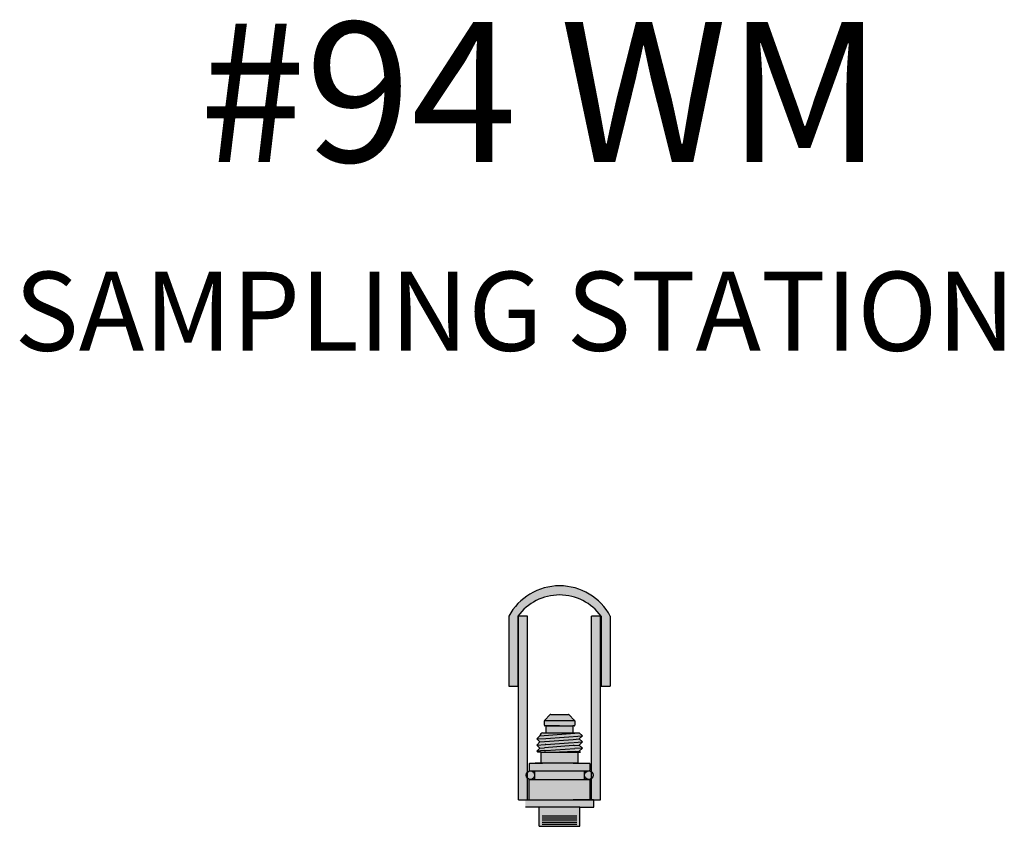
# Model space of a CAD drawing. Units: inches. Extents: x 2 to 723, y 4 to 324.
# Drawn here: x 183 to 199, y 59 to 72 of the extents above; entities that cross this region are included whole.
import ezdxf

# ---------------------------------------------------------------- set-up
doc = ezdxf.new("R2010")
doc.units = ezdxf.units.IN
doc.header["$LTSCALE"] = 0.5
doc.header["$MEASUREMENT"] = 0
doc.layers.add('male valve', color=1, linetype='Continuous')
doc.styles.get("Standard").update_dxf_attribs({"font": 'ARIALBD.TTF', "height": 1})

msp = doc.modelspace()

# ---------------------------------------------------------------- hatches: boundary and pattern name
msp.add_hatch(color=4).paths.add_polyline_path([(190.7044, 62.6268), (190.7044, 61.4768), (190.8544, 61.4768), (190.8544, 62.6268, -0.5102521), (192.2244, 62.6268), (192.2244, 61.4768), (192.3744, 61.4768), (192.3744, 62.6268, 0.5988024)])
h = msp.add_hatch(color=7)
h.paths.add_polyline_path([(192.2144, 62.6268), (192.0644, 62.6268), (192.0644, 59.6079), (192.2144, 59.6079)])
h.paths.add_polyline_path([(191.0144, 62.6268), (190.8644, 62.6268), (190.8644, 59.6079), (191.0144, 59.6079)])
h = msp.add_hatch(color=1)
h.paths.add_polyline_path([(191.7595, 60.823), (191.3195, 60.823), (191.3195, 60.7079), (191.7595, 60.7079)])
h.paths.add_polyline_path([(191.7895, 60.9068, 0.1071772), (191.7886, 60.911), (191.2904, 60.911, 0.1071772), (191.2895, 60.9068), (191.2895, 60.833, 0.4142136), (191.2995, 60.823), (191.5395, 60.823), (191.7595, 60.823), (191.7795, 60.823, 0.4142136), (191.7895, 60.833)])
h.paths.add_polyline_path([(191.6924, 61.008, 0.1989124), (191.6853, 61.011), (191.3936, 61.011, 0.1989124), (191.3865, 61.008), (191.2924, 60.9139, 0.0898203), (191.2904, 60.911), (191.7886, 60.911, 0.0898203), (191.7865, 60.9139)])
h = msp.add_hatch(color=40)
h.paths.add_polyline_path([(191.2045, 59.483), (191.2045, 59.1705), (191.8745, 59.1705), (191.8745, 59.483)])
h.paths.add_polyline_path([(191.3587, 59.608), (191.3147, 59.608), (190.9874, 59.6079, 0.4142136), (190.9774, 59.5979), (190.9774, 59.483), (191.8745, 59.483), (192.1014, 59.483), (192.1014, 59.5979, 0.4141852), (192.0914, 59.6079), (191.7647, 59.608), (191.7207, 59.608), (191.7207, 59.608), (191.3587, 59.608)])
h.paths.add_polyline_path([(191.1144, 59.9429), (191.0494, 59.9429, 0.4142136), (191.0394, 59.9329), (191.0394, 59.6079), (191.3147, 59.608), (191.3147, 59.608), (191.3587, 59.608), (191.3587, 59.608), (192.0394, 59.608), (192.0394, 59.9329, 0.4142136), (192.0294, 59.9429), (191.9644, 59.9429), (191.7644, 59.9429)])
h.paths.add_polyline_path([(191.1194, 60.0829, -0.4142136), (191.1294, 60.0729), (191.1294, 59.9529, -0.4142136), (191.1194, 59.9429), (191.9594, 59.9429, -0.4142136), (191.9494, 59.9529), (191.9494, 60.0729, -0.4142136), (191.9594, 60.0829), (191.7644, 60.0829)])
h.paths.add_polyline_path([(191.9594, 60.0829), (191.9644, 60.0829), (192.0294, 60.0829, 0.4142136), (192.0394, 60.0929), (192.0394, 60.1979, 0.4142136), (192.0294, 60.2079), (191.7644, 60.2079), (191.2144, 60.2079), (191.1394, 60.2079), (191.0494, 60.2079, 0.4142136), (191.0394, 60.1979), (191.0394, 60.0929, 0.4142136), (191.0494, 60.0829), (191.1144, 60.0829)])
h.paths.add_polyline_path([(191.2394, 60.3879), (191.2394, 60.2079), (191.8394, 60.2079), (191.8394, 60.3879), (191.7647, 60.3879)])
h.paths.add_polyline_path([(191.7962, 60.4027), (191.5394, 60.3879), (191.8394, 60.3879), (191.8844, 60.3879), (191.8644, 60.4079)], flags=17)
h.paths.add_polyline_path([(191.3144, 60.4179), (191.2848, 60.416), (191.1644, 60.4079), (191.1844, 60.3879), (191.2394, 60.3879), (191.5394, 60.3879), (191.7962, 60.4027), (191.8644, 60.4079), (191.9144, 60.4579), (191.7884, 60.4495)])
h.paths.add_polyline_path([(191.7884, 60.4495), (191.9144, 60.4579), (191.8644, 60.5079), (191.7797, 60.5014), (191.7644, 60.5003), (191.2927, 60.464), (191.2144, 60.4579), (191.1644, 60.4079), (191.2848, 60.416), (191.3144, 60.4179)])
h.paths.add_polyline_path([(191.7644, 60.5003), (191.7797, 60.5014), (191.8644, 60.5079), (191.9144, 60.5579), (191.8644, 60.6079), (191.7644, 60.6003), (191.2144, 60.5579), (191.1644, 60.5079), (191.2144, 60.4579), (191.2927, 60.464)])
h.paths.add_polyline_path([(191.7644, 60.6003), (191.8644, 60.6079), (191.9144, 60.6579), (191.3144, 60.6179), (191.1644, 60.6079), (191.2144, 60.5579)])
h.paths.add_polyline_path([(191.9144, 60.6579), (191.8644, 60.7079), (191.2144, 60.6579), (191.1644, 60.6079), (191.3144, 60.6179)])
h.paths.add_polyline_path([(191.8644, 60.7079), (191.8144, 60.7079), (191.2644, 60.7079, 0.4142136), (191.2144, 60.6579)])
h = msp.add_hatch(color=7)
h.paths.add_polyline_path([(192.0894, 60.0129, 1), (191.9494, 60.0129, 1)])
h.paths.add_polyline_path([(191.1294, 60.0129, 1), (190.9894, 60.0129, 1)])
h = msp.add_hatch(color=7)
h.paths.add_polyline_path([(191.9494, 60.0729, -0.4142136), (191.9594, 60.0829), (191.7644, 60.0829), (191.1194, 60.0829, -0.4142136), (191.1294, 60.0729), (191.1294, 59.9529, -0.4142136), (191.1194, 59.9429), (191.9594, 59.9429, -0.4142136), (191.9494, 59.9529)])
h.paths.add_polyline_path([(191.1294, 60.0729, 0.4142136), (191.1194, 60.0829), (191.1144, 60.0829), (191.0594, 60.0829, -0.4142136), (191.1294, 60.0129)])
h.paths.add_polyline_path([(191.1294, 60.0129, -0.4142136), (191.0594, 59.9429), (191.1144, 59.9429), (191.1194, 59.9429, 0.4142136), (191.1294, 59.9529)])
h.paths.add_polyline_path([(192.0194, 60.0829), (191.9644, 60.0829), (191.9594, 60.0829, 0.4142136), (191.9494, 60.0729), (191.9494, 60.0129, -0.4142136)])
h.paths.add_polyline_path([(191.9494, 60.0129), (191.9494, 59.9529, 0.4142136), (191.9594, 59.9429), (191.9644, 59.9429), (192.0194, 59.9429, -0.4142136)])

# ---------------------------------------------------------------- linework, layer by layer
at = {"color": 7}
for p, q in [((190.7044, 62.6268), (190.7044, 61.4768)), ((190.8544, 62.6268), (190.8544, 61.4768)), ((190.8644, 59.6079), (190.8644, 62.6268)), ((191.0144, 62.6268), (190.8644, 62.6268)), ((191.0144, 59.6079), (191.0144, 62.6268)), ((192.0644, 59.6079), (192.0644, 62.6268)), ((192.2144, 62.6268), (192.0644, 62.6268)), ((192.2144, 59.6079), (192.2144, 62.6268)), ((192.2244, 62.6268), (192.2244, 61.4768)), ((192.3744, 62.6268), (192.3744, 61.4768)), ((190.7044, 61.4768), (190.8544, 61.4768)), ((192.2244, 61.4768), (192.3744, 61.4768)), ((191.2924, 60.9139), (191.7865, 60.9139)), ((191.3195, 60.823), (191.7595, 60.823)), ((190.8644, 59.6079), (191.0144, 59.6079)), ((191.0144, 59.6079), (192.0644, 59.6079)), ((191.0394, 59.6079), (192.0394, 59.6079)), ((192.0644, 59.6079), (192.2144, 59.6079)), ((191.2545, 59.3455), (191.8245, 59.3455)), ((191.2545, 59.3105), (191.8245, 59.3105)), ((191.2045, 59.1705), (191.8745, 59.1705)), ((191.2545, 59.2755), (191.8245, 59.2755)), ((191.2545, 59.2405), (191.8245, 59.2405)), ((191.2545, 59.2055), (191.8245, 59.2055))]:
    msp.add_line(p, q, dxfattribs=at)
for p, q in [((191.1644, 60.6079), (191.2144, 60.6579)), ((191.1644, 60.6079), (191.3144, 60.6179)), ((191.1644, 60.6079), (191.2144, 60.5579)), ((191.2144, 60.6579), (191.8644, 60.7079)), ((191.2144, 60.5579), (191.7644, 60.6003)), ((191.2644, 60.7079), (191.2741, 60.7079)), ((191.2644, 60.7079), (191.8394, 60.7079)), ((191.2741, 60.7079), (191.2894, 60.7079)), ((191.3144, 60.6179), (191.9144, 60.6579)), ((191.7644, 60.6003), (191.8644, 60.6079)), ((191.9144, 60.6579), (191.8644, 60.7079)), ((191.9144, 60.6579), (191.8644, 60.6079)), ((191.8644, 60.6079), (191.9144, 60.5579)), ((191.2144, 60.5579), (191.1644, 60.5079)), ((191.1644, 60.5079), (191.3015, 60.5171)), ((191.1644, 60.5079), (191.2144, 60.4579)), ((191.2144, 60.4579), (191.1644, 60.4079)), ((191.2848, 60.416), (191.1644, 60.4079)), ((191.2144, 60.4579), (191.2927, 60.464)), ((191.2848, 60.416), (191.3144, 60.4179)), ((191.7644, 60.5003), (191.2927, 60.464)), ((191.3144, 60.5179), (191.3015, 60.5171)), ((191.3144, 60.5179), (191.7644, 60.5479)), ((191.3144, 60.4179), (191.7884, 60.4495)), ((191.7797, 60.5014), (191.7644, 60.5003)), ((191.7718, 60.5484), (191.9144, 60.5579)), ((191.7797, 60.5014), (191.8644, 60.5079)), ((191.9144, 60.4579), (191.7884, 60.4495)), ((191.9144, 60.5579), (191.8644, 60.5079)), ((191.8644, 60.5079), (191.9144, 60.4579)), ((191.9144, 60.4579), (191.8644, 60.4079)), ((191.1644, 60.4079), (191.1844, 60.3879)), ((191.7962, 60.4027), (191.5394, 60.3879)), ((191.7962, 60.4027), (191.8644, 60.4079)), ((191.8644, 60.4079), (191.8844, 60.3879)), ((191.0394, 60.1979), (191.0394, 60.0929)), ((191.0494, 60.2079), (191.2584, 60.2079)), ((191.2584, 60.2079), (191.1394, 60.2079)), ((191.1394, 60.2079), (191.2584, 60.2079)), ((191.8394, 60.2079), (191.2144, 60.2079)), ((191.7644, 60.2079), (192.0294, 60.2079)), ((192.0394, 60.1979), (192.0394, 60.0929)), ((191.0394, 59.6079), (191.0394, 59.9329)), ((191.0494, 60.0829), (191.1144, 60.0829)), ((191.0494, 59.9429), (191.1144, 59.9429)), ((191.1144, 60.0829), (191.9594, 60.0829)), ((191.1144, 59.9429), (191.9594, 59.9429)), ((191.1294, 60.0729), (191.1294, 59.9529)), ((191.7644, 60.0829), (191.9644, 60.0829)), ((191.7644, 59.9429), (191.9644, 59.9429)), ((191.9494, 59.9529), (191.9494, 60.0729)), ((191.9644, 60.0829), (192.0294, 60.0829)), ((191.9644, 59.9429), (192.0294, 59.9429)), ((192.0394, 59.9329), (192.0394, 59.6079)), ((191.8204, 59.6079), (191.8284, 59.6079))]:
    msp.add_line(p, q)
at = {"ltscale": 0.06}
for p, q in [((191.7894, 60.7079), (191.8144, 60.7079)), ((191.8144, 60.7079), (191.8644, 60.7079)), ((191.2394, 60.3879), (191.1844, 60.3879)), ((191.2394, 60.2079), (191.2394, 60.3879)), ((191.2394, 60.3879), (191.8394, 60.3879)), ((191.7647, 60.3879), (191.8844, 60.3879)), ((191.8394, 60.3879), (191.8394, 60.2079)), ((191.3147, 59.608), (191.3587, 59.608)), ((191.7207, 59.608), (191.7647, 59.608)), ((191.8204, 59.608), (191.8204, 59.608)), ((191.8745, 59.483), (190.9774, 59.483)), ((191.2045, 59.1705), (191.2045, 59.483)), ((191.8745, 59.1705), (191.8745, 59.483)), ((191.8745, 59.483), (192.1014, 59.483))]:
    msp.add_line(p, q, dxfattribs=at)
msp.add_lwpolyline([(192.1014, 59.483), (192.1014, 59.5979, 0.4142136), (192.0914, 59.6079), (191.7647, 59.608)], format="xyb")
at = {"color": 7}
for centre in [(191.0594, 60.0129), (192.0194, 60.0129)]:
    msp.add_circle(centre, 0.07, dxfattribs=at)
for centre, radius, start, end in [((191.5394, 62.1795), 0.9472, 28.17345, 151.82655), ((191.5394, 62.1303), 0.846, 35.93392, 144.06608)]:
    msp.add_arc(centre, radius, start, end, dxfattribs=at)
for centre, radius, start, end in [((191.2644, 60.6579), 0.05, 90, 180), ((191.0494, 60.1979), 0.01, 90, 180), ((191.0494, 60.0929), 0.01, 180, 270), ((192.0294, 60.1979), 0.01, 360, 90), ((192.0294, 60.0929), 0.01, 270, 360), ((191.0494, 59.9329), 0.01, 90, 180), ((191.1194, 60.0729), 0.01, 0, 90), ((191.1194, 59.9529), 0.01, 270, 360), ((191.9594, 60.0729), 0.01, 90, 180), ((191.9594, 59.9529), 0.01, 180, 270), ((192.0294, 59.9329), 0.01, 0, 90)]:
    msp.add_arc(centre, radius, start, end)
at = {"layer": 'male valve', "ltscale": 0.06}
for p, q in [((191.2895, 60.833), (191.2895, 60.9068)), ((191.2904, 60.911), (191.7886, 60.911)), ((191.3865, 61.008), (191.2924, 60.9139)), ((191.3936, 61.011), (191.6853, 61.011)), ((191.6924, 61.008), (191.7865, 60.9139)), ((191.7895, 60.9068), (191.7895, 60.833)), ((191.5395, 60.823), (191.2995, 60.823)), ((191.3195, 60.7079), (191.3195, 60.823)), ((191.3195, 60.823), (191.7595, 60.823)), ((191.7595, 60.823), (191.7595, 60.7079)), ((191.7795, 60.823), (191.7595, 60.823))]:
    msp.add_line(p, q, dxfattribs=at)
for centre, start, end in [((191.2995, 60.9068), 135, 180), ((191.3936, 61.001), 90, 135), ((191.6853, 61.001), 45, 90), ((191.7795, 60.9068), 360, 45), ((191.2995, 60.833), 180, 270), ((191.7795, 60.833), 270, 0)]:
    msp.add_arc(centre, 0.01, start, end, dxfattribs=at)

# ---------------------------------------------------------------- texts
at = {"color": 7, "attachment_point": 1}
for s, insert, char_height, width in [('#94 WM', (185.6154, 72.4011), 2.3, 22.030488), ('SAMPLING STATION', (182.5739, 68.2943), 1.3, 27.949126)]:
    msp.add_mtext(s, dxfattribs=dict(at, insert=insert, char_height=char_height, width=width))

doc.saveas('drawing.dxf')
